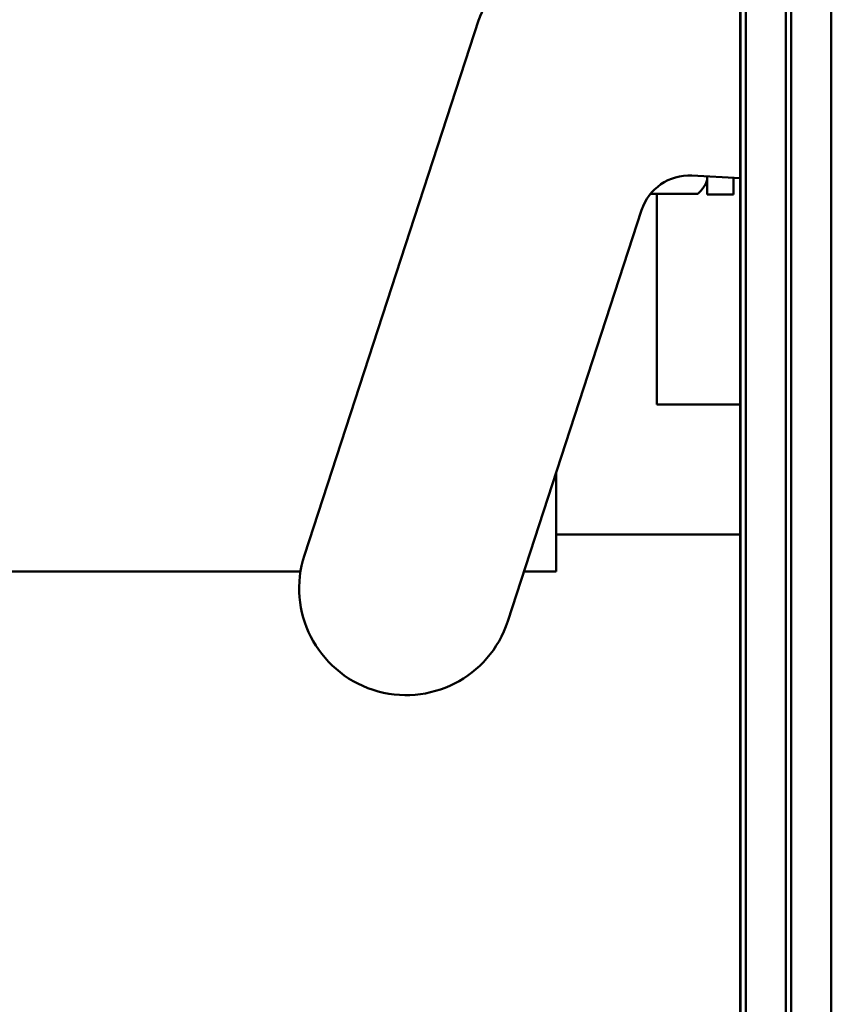
# Model space of a CAD drawing. Units: inches. Extents: x 1 to 169, y 4 to 106.
# Drawn here: x 72 to 73, y 37 to 39 of the extents above; entities that cross this region are included whole.
import ezdxf

# ---------------------------------------------------------------- set-up
doc = ezdxf.new("R2010")
doc.units = ezdxf.units.IN
doc.header["$LTSCALE"] = 10
doc.header["$MEASUREMENT"] = 0
doc.layers.add('Visible (ANSI)', color=7, linetype='Continuous', lineweight=50)

msp = doc.modelspace()

# ---------------------------------------------------------------- linework, layer by layer
at = {"layer": 'Visible (ANSI)'}
for p, q in [((73.1544, 46.2681), (73.1544, 34.1581)), ((73.1546, 46.2677), (73.1546, 34.1577)), ((73.1626, 34.1577), (73.1626, 46.2677)), ((73.2226, 46.2677), (73.2226, 34.1577)), ((73.2306, 34.1577), (73.2306, 46.2677)), ((73.2906, 46.2677), (73.2906, 34.1577)), ((72.5021, 37.9959), (72.763, 38.7974)), ((73.1544, 38.5602), (73.082, 38.564)), ((73.105, 38.5628), (73.105, 38.5359)), ((73.1444, 38.5607), (73.1444, 38.5359)), ((73.105, 38.5556), (73.1013, 38.5492)), ((73.0201, 38.5366), (73.0909, 38.5366)), ((73.0294, 38.2215), (73.0294, 38.5366)), ((73.105, 38.5359), (73.1444, 38.5359)), ((73.0068, 38.5123), (72.8064, 37.8968)), ((73.0294, 38.2215), (73.1544, 38.2215)), ((72.8788, 38.1191), (72.8788, 37.9715)), ((73.1465, 38.0266), (72.8788, 38.0266)), ((73.1465, 38.0266), (73.1544, 38.0266)), ((72.4963, 37.9715), (71.1071, 37.9715)), ((72.8788, 37.9715), (72.8307, 37.9715))]:
    msp.add_line(p, q, dxfattribs=at)
for centre, radius, start, end in [((72.8344, 38.7741), 0.075, 93, 161.9679), ((73.0781, 38.4891), 0.075, 87, 161.9679), ((72.6543, 37.9463), 0.16, 161.9679, 341.9679)]:
    msp.add_arc(centre, radius, start, end, dxfattribs=at)
for points, weights in [([(73.0909, 38.5366), (73.105, 38.5501), (73.105, 38.5618)], [1, 1.0379548493, 1]), ([(73.105, 38.5618), (73.105, 38.5623), (73.105, 38.5628)], [1, 1.00156305271, 1.00299736646])]:
    msp.add_rational_spline(points, weights, degree=2, dxfattribs=at)

doc.saveas('drawing.dxf')
